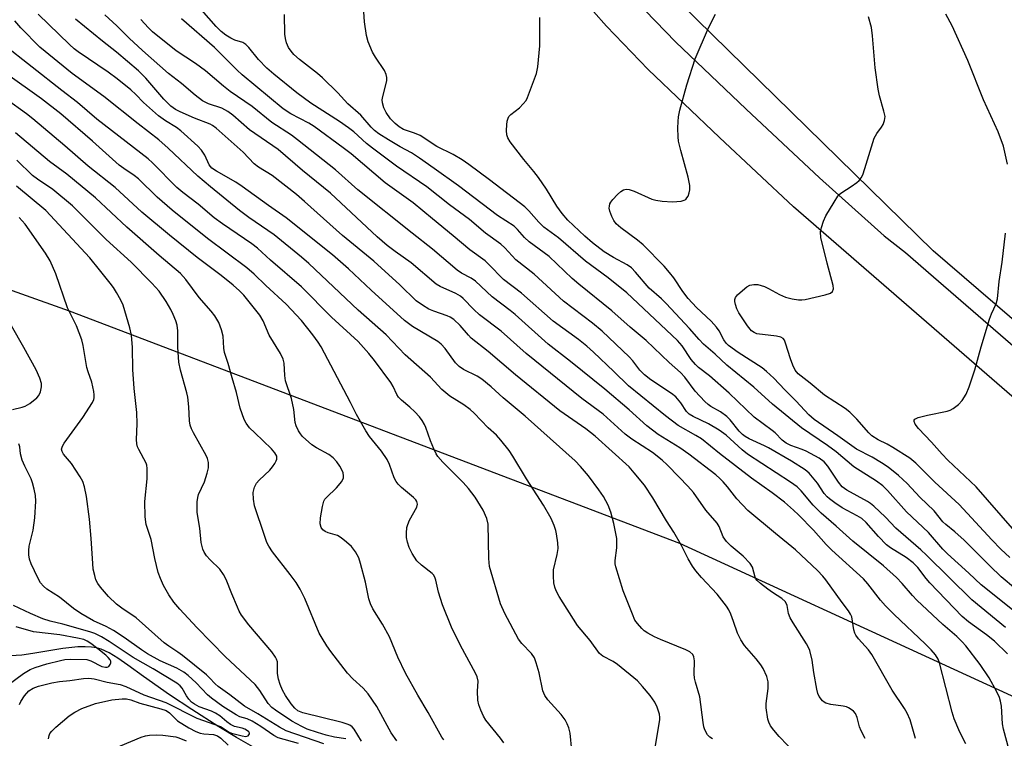
# Model space of a CAD drawing. Units: inches. Extents: x 1243771 to 1249771, y 593451 to 597452.
# Drawn here: x 1247079 to 1247334, y 596493 to 596679 of the extents above; entities that cross this region are included whole.
import ezdxf

# ---------------------------------------------------------------- set-up
doc = ezdxf.new("R2010")
doc.units = ezdxf.units.IN
doc.header["$MEASUREMENT"] = 0
for name, color, linetype in [('HYDRO-Single Line Stream', 4, 'Continuous'), ('NTRL-Pasture Land', 2, 'Continuous'), ('NTRL-Trees', 3, 'Continuous'), ('TRANS-Driveway', 251, 'Continuous'), ('Undefined', 1, 'Continuous')]:
    doc.layers.add(name, color=color, linetype=linetype)

msp = doc.modelspace()

# ---------------------------------------------------------------- linework, layer by layer
at = {"layer": 'HYDRO-Single Line Stream'}
msp.add_lwpolyline([(1247139.67, 596491.01), (1247135.48, 596493.41), (1247130.91, 596496.2), (1247123.92, 596500.63), (1247118.14, 596504.44), (1247111.35, 596509.18), (1247107.34, 596512.13), (1247104.71, 596513.95), (1247102.46, 596515.32), (1247100.42, 596516.29), (1247099.24, 596516.64), (1247097.93, 596516.85), (1247096.23, 596516.94), (1247094.4, 596516.88), (1247090.49, 596516.45), (1247082.72, 596515.15), (1247079.86, 596514.75), (1247076.95, 596514.55)], dxfattribs=at)
at = {"layer": 'NTRL-Pasture Land'}
msp.add_lwpolyline([(1247526.3, 596444.79), (1247407.87, 596540.27), (1247315.86, 596619.46), (1247226, 596707.51), (1247186.49, 596758.62), (1247178.49, 596771.69), (1247171.47, 596790.06), (1247166.28, 596802.38), (1247159.05, 596831.23), (1247154.18, 596853.92), (1247152.45, 596879.96), (1247150.73, 596909.14)], dxfattribs=at)
at = {"layer": 'NTRL-Trees'}
msp.add_lwpolyline([(1246689.39, 596816.6), (1246720.87, 597006.53), (1246763.92, 597223.76), (1246793.03, 597411.96), (1246784.6, 597451.23), (1247071.58, 597451.2), (1247127.49, 597387.32), (1247171.94, 597353.55), (1247185.79, 597334.79), (1247174.4, 597268.63), (1247185.97, 597198.06), (1247178.65, 597169.75), (1247130, 597097.49), (1247028.64, 596895.29), (1246928.79, 596744.25), (1246916.68, 596698.83), (1246936.86, 596668.61), (1246982.18, 596643.11), (1247092.08, 596603.9), (1247250.14, 596543.74), (1247392.27, 596478.44), (1247495.77, 596414.88)], dxfattribs=at)
at = {"layer": 'TRANS-Driveway'}
for points in [[(1247519.02, 596429.36), (1247459.38, 596478.49), (1247407.2, 596519.53), (1247342.09, 596576.73), (1247279.72, 596630.89), (1247260.52, 596648.85), (1247242.06, 596666.44), (1247231.3, 596677.64), (1247214.45, 596696.79)], [(1247238.7, 596684.45), (1247249.16, 596673.57), (1247267.42, 596656.16), (1247286.45, 596638.36), (1247303.14, 596623.33), (1247308.68, 596619.06), (1247315.91, 596612.78), (1247348.71, 596584.3), (1247413.63, 596527.27), (1247465.68, 596486.32), (1247525.87, 596436.76)]]:
    msp.add_lwpolyline(points, dxfattribs=at)
at = {"layer": 'Undefined'}
for points, elevation in [([(1247335.55, 596490.17), (1247334.06, 596495.57), (1247333.84, 596496.99), (1247333.53, 596501.51), (1247333.31, 596502.8), (1247333.01, 596503.81), (1247332.36, 596505.27), (1247330.37, 596508.9), (1247328.05, 596512.35), (1247324.35, 596517.12), (1247323.4, 596518.22), (1247321.99, 596519.59), (1247318.37, 596522.68), (1247311.63, 596529.02), (1247310.52, 596530.19), (1247307.85, 596533.32), (1247306.36, 596534.88), (1247303.02, 596537.86), (1247295.01, 596544.31), (1247290.73, 596548.2), (1247286.87, 596551.54), (1247284.76, 596553.61), (1247281.68, 596557.27), (1247280.6, 596558.33), (1247278.94, 596559.52), (1247267.75, 596566.85), (1247266.39, 596567.97), (1247262.24, 596571.7), (1247260.47, 596573.05), (1247257.67, 596574.65), (1247253.7, 596576.58), (1247252.7, 596577.17), (1247251.97, 596577.88), (1247250.52, 596580.12), (1247249.23, 596581.62), (1247248.08, 596582.5), (1247242.71, 596586.08), (1247241.08, 596587.34), (1247239.87, 596588.57), (1247238.08, 596590.98), (1247237.16, 596592.05), (1247230.11, 596598.64), (1247227.66, 596600.71), (1247220.17, 596606.45), (1247212.5, 596613.44), (1247207.82, 596617.17), (1247204.94, 596620.24), (1247203.92, 596621.2), (1247199.94, 596624.05), (1247195.82, 596627.56), (1247190.64, 596631.4), (1247184.7, 596636.06), (1247176.9, 596641.44), (1247170.67, 596646.06), (1247169.12, 596647.31), (1247165.83, 596650.28), (1247164.48, 596651.35), (1247162.11, 596653.01), (1247154.68, 596657.75), (1247151.09, 596660.41), (1247145.14, 596665.2), (1247143.27, 596666.83), (1247141.16, 596669.05), (1247138.63, 596672.17), (1247137.84, 596672.96), (1247137.06, 596673.4), (1247135.01, 596674.08), (1247133.95, 596674.54), (1247132.68, 596675.33), (1247131.52, 596676.26), (1247130.2, 596677.62), (1247121.99, 596686.97)], 642), ([(1247334.62, 596521.92), (1247325.86, 596529.09), (1247314.13, 596540.69), (1247312.7, 596542.01), (1247306.22, 596547.64), (1247303.47, 596550.49), (1247300.5, 596553.31), (1247299.6, 596554.05), (1247298.86, 596554.53), (1247293.51, 596557.49), (1247292.32, 596558.35), (1247291.35, 596559.55), (1247288.62, 596563.73), (1247287.67, 596564.85), (1247286.3, 596565.8), (1247282.98, 596567.57), (1247281.93, 596568.01), (1247279.01, 596569.02), (1247277.76, 596569.67), (1247276.75, 596570.47), (1247274.98, 596572.3), (1247274.2, 596572.98), (1247269.53, 596576.35), (1247262.99, 596582.59), (1247257.93, 596587.09), (1247255.13, 596589.27), (1247254.28, 596590.03), (1247253.17, 596591.31), (1247250.85, 596594.84), (1247249.61, 596596.26), (1247236.49, 596608.57), (1247231.72, 596612.45), (1247225.83, 596616.77), (1247218.83, 596622.81), (1247215.05, 596625.62), (1247213.77, 596626.87), (1247211.17, 596629.86), (1247210.15, 596630.83), (1247200.97, 596637.9), (1247195.61, 596641.86), (1247193.93, 596643.01), (1247191.53, 596644.45), (1247187.35, 596646.52), (1247183, 596649.34), (1247181.56, 596649.96), (1247178.73, 596650.9), (1247177.57, 596651.58), (1247176.5, 596652.42), (1247175.32, 596653.66), (1247174.22, 596655.28), (1247173.61, 596656.52), (1247173.28, 596657.8), (1247173.21, 596658.58), (1247173.31, 596659.45), (1247174.34, 596663.5), (1247174.38, 596664.34), (1247174.25, 596665.13), (1247173.75, 596666.17), (1247171.41, 596669.63), (1247170.66, 596670.9), (1247169.57, 596673.57), (1247169.15, 596675.27), (1247168.63, 596678.76), (1247168.43, 596681.35)], 646), ([(1247243.8, 596490.21), (1247245.09, 596498.1), (1247245.09, 596498.64), (1247244.98, 596499.43), (1247244.4, 596501.26), (1247243.74, 596502.55), (1247242.61, 596504.29), (1247240.63, 596506.67), (1247239.31, 596508.06), (1247234.14, 596512.36), (1247232.96, 596513.1), (1247230.3, 596514.46), (1247229.48, 596515.16), (1247227.02, 596518.55), (1247223.79, 596522.44), (1247219.02, 596529.94), (1247218.27, 596531.4), (1247217.89, 596532.4), (1247217.67, 596533.5), (1247217.5, 596535.19), (1247217.53, 596536.88), (1247218.49, 596540.8), (1247218.72, 596542.41), (1247218.63, 596543.87), (1247218.33, 596546.21), (1247218.14, 596547.05), (1247217.71, 596548.37), (1247216.92, 596550.16), (1247214.96, 596553.61), (1247210.55, 596560.43), (1247207.02, 596566.3), (1247206.05, 596567.74), (1247203.92, 596570.42), (1247202.77, 596571.7), (1247200.64, 596573.64), (1247196.98, 596577.42), (1247195.95, 596578.39), (1247194.31, 596579.59), (1247190.69, 596581.87), (1247188.62, 596583.52), (1247185.7, 596586.75), (1247179.13, 596592.52), (1247174.2, 596597.73), (1247166.94, 596604.11), (1247154.19, 596616.18), (1247152.3, 596617.87), (1247145.19, 596623.64), (1247138.68, 596628.09), (1247136.24, 596629.9), (1247128.69, 596636.04), (1247125.4, 596638.82), (1247117.77, 596646.11), (1247115.37, 596648.24), (1247110, 596652.37), (1247101.07, 596659.48), (1247092.93, 596665.4), (1247084.52, 596672.2), (1247079.58, 596677.25), (1247078.01, 596679.01)], 630), ([(1247258.69, 596493.05), (1247258.01, 596493.53), (1247257.45, 596494.14), (1247256.77, 596495.4), (1247256.49, 596496.2), (1247256.27, 596497.3), (1247255.43, 596503.99), (1247254.28, 596507.72), (1247254.05, 596508.75), (1247253.98, 596509.87), (1247254.09, 596513.29), (1247253.92, 596514.3), (1247253.58, 596514.92), (1247252.84, 596515.58), (1247251.8, 596516.15), (1247245.23, 596518.82), (1247243.7, 596519.52), (1247241.96, 596520.46), (1247241.03, 596521.08), (1247240.4, 596521.64), (1247239.27, 596522.91), (1247238.64, 596523.84), (1247237.97, 596525.33), (1247235.56, 596531.41), (1247233.68, 596537.59), (1247233.55, 596538.44), (1247233.53, 596539.26), (1247233.92, 596542.57), (1247233.9, 596545), (1247233.2, 596548.82), (1247232.37, 596551.81), (1247231.66, 596553.63), (1247230.45, 596555.87), (1247229.29, 596557.59), (1247226.61, 596561.18), (1247224.56, 596563.62), (1247223.16, 596565.09), (1247210.18, 596576.66), (1247204.48, 596581.36), (1247201.4, 596584.22), (1247199.02, 596586.22), (1247197.81, 596586.97), (1247194.23, 596588.74), (1247193.11, 596589.49), (1247192.19, 596590.47), (1247189.48, 596594.15), (1247188.45, 596595.29), (1247187.56, 596595.95), (1247181.06, 596599.9), (1247178.98, 596601.42), (1247170.36, 596609.26), (1247164.43, 596614.85), (1247160.32, 596618.43), (1247148.33, 596628.05), (1247143.7, 596631.23), (1247136.92, 596636.18), (1247135.25, 596637.22), (1247130.25, 596640.07), (1247129.1, 596640.87), (1247128.36, 596641.75), (1247127.27, 596644.24), (1247126.42, 596645.55), (1247125.4, 596646.59), (1247121.07, 596650.58), (1247119.93, 596651.45), (1247117.11, 596653.13), (1247115.28, 596654.45), (1247111.38, 596657.89), (1247109.36, 596659.97), (1247108.05, 596661.18), (1247104.54, 596664.07), (1247102.18, 596665.78), (1247094.47, 596670.98), (1247093.42, 596671.79), (1247092.17, 596672.92), (1247084.09, 596680.75)], 632), ([(1247280.33, 596489.21), (1247276.02, 596493.66), (1247274.56, 596495.35), (1247273.77, 596496.46), (1247273.28, 596497.39), (1247273.02, 596498.19), (1247272.63, 596501.09), (1247272.65, 596502.26), (1247273.17, 596506.07), (1247273.1, 596507.83), (1247272.76, 596509.21), (1247271.87, 596511.28), (1247271.27, 596512.24), (1247270.04, 596513.82), (1247266.98, 596517.28), (1247266.06, 596518.7), (1247265.16, 596520.47), (1247264.19, 596523.45), (1247263.44, 596525.39), (1247262.94, 596526.45), (1247262.33, 596527.4), (1247259.94, 596530.57), (1247255.89, 596534.83), (1247254.4, 596536.62), (1247253.55, 596537.78), (1247252.4, 596539.74), (1247250.67, 596543.12), (1247248.72, 596546.62), (1247246.83, 596549.57), (1247243.22, 596555.53), (1247241.12, 596558.75), (1247238.47, 596562), (1247237.12, 596563.53), (1247228.31, 596571.45), (1247225.9, 596573.36), (1247219.21, 596578.07), (1247207.67, 596587.36), (1247200.62, 596593.36), (1247196.26, 596596.86), (1247195.54, 596597.59), (1247193.38, 596600.1), (1247191.72, 596601.66), (1247190.76, 596602.28), (1247190, 596602.65), (1247186.55, 596603.82), (1247185.24, 596604.39), (1247183.59, 596605.38), (1247181.99, 596606.51), (1247177.76, 596610.7), (1247171.02, 596616.81), (1247162.92, 596623.42), (1247153.1, 596632.24), (1247150.97, 596634.06), (1247144.67, 596639), (1247141.17, 596641.18), (1247140.06, 596641.99), (1247137.2, 596645), (1247130.21, 596651.22), (1247129.27, 596651.9), (1247128.6, 596652.25), (1247124.57, 596653.8), (1247120.85, 596655.44), (1247119.62, 596656.12), (1247118.49, 596656.92), (1247116.66, 596658.76), (1247111.99, 596664.24), (1247110.07, 596666.11), (1247104.42, 596670.94), (1247100.75, 596673.75), (1247093.79, 596679.46)], 634), ([(1247298.29, 596493.12), (1247297.18, 596495.15), (1247296.8, 596496.21), (1247296.19, 596498.63), (1247295.73, 596499.61), (1247295.21, 596500.2), (1247294.59, 596500.71), (1247293.92, 596501.13), (1247293.41, 596501.34), (1247292.54, 596501.53), (1247289.37, 596501.95), (1247288.08, 596502.3), (1247287.62, 596502.57), (1247287.21, 596502.94), (1247286.37, 596504.07), (1247286.02, 596504.85), (1247285.72, 596505.94), (1247284.98, 596510.27), (1247284.56, 596513.42), (1247283.92, 596515.92), (1247283.6, 596516.7), (1247283.06, 596517.69), (1247279.58, 596523.11), (1247278.84, 596524.39), (1247278.43, 596525.54), (1247278.04, 596527.6), (1247277.87, 596528.06), (1247277.49, 596528.65), (1247276.69, 596529.38), (1247274.21, 596531), (1247273.02, 596531.87), (1247271.16, 596533.31), (1247270.31, 596534.08), (1247269.97, 596534.52), (1247269.74, 596534.98), (1247269.03, 596537.55), (1247268.46, 596538.49), (1247266.68, 596540.37), (1247263.56, 596542.96), (1247262.35, 596544.23), (1247261.51, 596545.41), (1247260.41, 596548.04), (1247259.91, 596548.95), (1247256.97, 596552.31), (1247253.77, 596556.86), (1247252.29, 596558.56), (1247250.09, 596560.88), (1247246.99, 596564.04), (1247245.7, 596565.25), (1247243.21, 596567.25), (1247237.84, 596570.69), (1247236.11, 596571.97), (1247230.38, 596577.17), (1247224.92, 596581.22), (1247210.47, 596592.92), (1247204, 596598.63), (1247198.38, 596602.87), (1247196.88, 596604.25), (1247194.15, 596607.1), (1247193.43, 596607.74), (1247192.27, 596608.43), (1247188.21, 596610.27), (1247187.19, 596610.88), (1247180.69, 596616.38), (1247176.5, 596619.28), (1247174.48, 596620.82), (1247171.91, 596623.11), (1247159.77, 596634.41), (1247152.54, 596640.27), (1247146.27, 596645.72), (1247138.79, 596650.85), (1247134.5, 596654.64), (1247133.23, 596655.58), (1247131.62, 596656.42), (1247128.19, 596657.59), (1247126.67, 596658.37), (1247124.79, 596659.84), (1247121.24, 596662.86), (1247117.85, 596665.37), (1247111.11, 596671.35), (1247107.69, 596674.56), (1247104.49, 596677.74), (1247101.38, 596680.57)], 636), ([(1247311.29, 596493.16), (1247309.87, 596497.97), (1247309.11, 596499.72), (1247308.4, 596500.92), (1247305.28, 596505.66), (1247300.01, 596514.92), (1247299.1, 596516.1), (1247296.53, 596519.01), (1247295.85, 596519.96), (1247295.59, 596520.47), (1247295.34, 596521.3), (1247294.76, 596524.64), (1247294.46, 596525.37), (1247293.91, 596526.25), (1247292.29, 596528.35), (1247288.09, 596534.22), (1247287.29, 596535.19), (1247285.92, 596536.64), (1247280.23, 596542.06), (1247274.99, 596546.22), (1247267.9, 596552.25), (1247265, 596555.21), (1247262.64, 596558.31), (1247261.47, 596559.67), (1247260.64, 596560.53), (1247259.56, 596561.48), (1247252.59, 596566.83), (1247250.24, 596568.43), (1247244.68, 596571.94), (1247241.68, 596574.18), (1247237.15, 596578.28), (1247230.85, 596583.66), (1247221.97, 596590.8), (1247216.14, 596595.27), (1247207.64, 596602.99), (1247206.34, 596604.05), (1247201.69, 596607.56), (1247197.31, 596611.63), (1247196.21, 596612.4), (1247193.76, 596613.68), (1247192.61, 596614.47), (1247186.23, 596619.87), (1247180.91, 596624.01), (1247166.88, 596635.3), (1247161.13, 596640.44), (1247151.27, 596648.23), (1247149.66, 596649.42), (1247144.61, 596652.69), (1247139.51, 596656.84), (1247133.78, 596660.75), (1247132.1, 596662.1), (1247127.44, 596666.08), (1247124.81, 596668.03), (1247119.86, 596671.27), (1247113.74, 596676.19), (1247112.68, 596677.21), (1247110.71, 596679.43)], 638), ([(1247324.35, 596491.74), (1247323.43, 596493.41), (1247322.52, 596495.4), (1247321.33, 596498.28), (1247320.78, 596499.97), (1247317.51, 596512.72), (1247317.13, 596513.69), (1247316.47, 596514.8), (1247315.38, 596516.09), (1247313.8, 596517.71), (1247305.77, 596525.27), (1247303.53, 596527.53), (1247302.24, 596528.99), (1247298.95, 596533.23), (1247297.8, 596534.52), (1247289.62, 596541.91), (1247288.18, 596543.38), (1247284.85, 596547.08), (1247280.98, 596551.13), (1247279.73, 596552.31), (1247277.33, 596554.36), (1247274.16, 596556.81), (1247268.79, 596560.58), (1247260.51, 596567.02), (1247255.85, 596570.74), (1247254.44, 596571.64), (1247249.82, 596574.26), (1247246.52, 596576.73), (1247236.94, 596584.5), (1247233.18, 596588.26), (1247227.88, 596593.26), (1247226.16, 596594.78), (1247223.98, 596596.52), (1247217.46, 596601.3), (1247209.27, 596608.5), (1247204.56, 596612.08), (1247200.68, 596616.06), (1247199.83, 596616.86), (1247195.87, 596619.72), (1247191.6, 596623.39), (1247186.17, 596627.73), (1247181.22, 596631.94), (1247173.98, 596637.09), (1247165.12, 596644.56), (1247163.08, 596646.17), (1247155.56, 596651.71), (1247154.15, 596652.55), (1247149.53, 596654.95), (1247147.57, 596656.28), (1247136.89, 596665.07), (1247135.59, 596666.28), (1247129.72, 596672.16), (1247121.18, 596679.57)], 640), ([(1247335.11, 596515.07), (1247331.71, 596518.4), (1247329.67, 596520.05), (1247325.02, 596523.36), (1247323.34, 596524.78), (1247314.95, 596533.52), (1247314.02, 596534.63), (1247311.9, 596537.43), (1247310.67, 596538.7), (1247308.84, 596540.02), (1247304.82, 596542.53), (1247303.8, 596543.3), (1247301.66, 596545.47), (1247298.49, 596549.11), (1247297.4, 596550.11), (1247296.18, 596550.87), (1247292.28, 596552.88), (1247290.37, 596554.16), (1247288.99, 596555.2), (1247288.38, 596555.79), (1247287.66, 596556.66), (1247285.89, 596559.26), (1247284.65, 596560.86), (1247283.71, 596561.89), (1247282.69, 596562.76), (1247279.15, 596564.99), (1247273.19, 596568.44), (1247272.18, 596568.97), (1247268.19, 596570.8), (1247267.18, 596571.37), (1247266.51, 596571.87), (1247265.6, 596572.76), (1247263.25, 596575.71), (1247262.46, 596576.55), (1247260.8, 596577.74), (1247258.26, 596579.17), (1247257.58, 596579.67), (1247256.75, 596580.44), (1247254.25, 596583.09), (1247251.51, 596586.71), (1247250.42, 596587.97), (1247247.51, 596590.53), (1247241.57, 596596.22), (1247237.37, 596599.71), (1247232.65, 596603.94), (1247224.1, 596610.8), (1247222.41, 596612.31), (1247216.45, 596617.99), (1247211.22, 596621.83), (1247210.02, 596622.97), (1247208.21, 596625), (1247207.33, 596625.84), (1247203.04, 596628.64), (1247192.94, 596636.3), (1247186.64, 596640.84), (1247182.83, 596643.49), (1247180.78, 596644.83), (1247177.84, 596646.41), (1247174.78, 596648.22), (1247172.35, 596649.79), (1247171.22, 596650.63), (1247170.31, 596651.51), (1247167.61, 596654.61), (1247164.29, 596657.57), (1247161.69, 596660.38), (1247157.72, 596664.27), (1247156.4, 596665.43), (1247151.77, 596669.03), (1247150.31, 596670.34), (1247149.57, 596671.2), (1247148.93, 596672.14), (1247148.39, 596673.39), (1247148.11, 596674.44), (1247147.99, 596675.62), (1247147.87, 596680.69)], 644), ([(1247339.86, 596523.75), (1247328.28, 596533), (1247325.12, 596535.98), (1247319.54, 596540.96), (1247318.35, 596542.19), (1247314.67, 596546.54), (1247308.99, 596551.84), (1247303.99, 596557.39), (1247302.78, 596558.6), (1247301.21, 596559.79), (1247295.33, 596563.52), (1247290.75, 596567.4), (1247288.46, 596569.08), (1247281.75, 596573.63), (1247274.22, 596579.76), (1247269.44, 596584.18), (1247262.41, 596589.89), (1247259.41, 596592.68), (1247256.39, 596595.34), (1247255.24, 596596.52), (1247252.77, 596599.36), (1247246.69, 596605.87), (1247245.5, 596607.02), (1247242.33, 596609.81), (1247238.78, 596613.98), (1247237.76, 596615.06), (1247236.64, 596615.87), (1247233.12, 596617.75), (1247230.7, 596619.19), (1247227.61, 596621.53), (1247225.64, 596623.24), (1247221.28, 596627.45), (1247219.76, 596629.17), (1247218.43, 596631.08), (1247215.7, 596635.48), (1247213.69, 596638.43), (1247212.49, 596640.04), (1247209.86, 596643.12), (1247206.31, 596647.74), (1247205.73, 596648.71), (1247205.48, 596649.51), (1247205.41, 596650.67), (1247205.47, 596652.15), (1247205.56, 596653.02), (1247205.77, 596653.84), (1247206.01, 596654.26), (1247206.49, 596654.83), (1247208.7, 596656.5), (1247209.72, 596657.53), (1247210.43, 596658.42), (1247210.84, 596659.22), (1247213.17, 596665.42), (1247213.47, 596667.12), (1247213.98, 596672.6), (1247214.01, 596679.93)], 648), ([(1247337.2, 596531.93), (1247333.45, 596535.07), (1247330.49, 596537.86), (1247323.88, 596544.55), (1247321.45, 596546.7), (1247319.1, 596548.56), (1247318.4, 596549.29), (1247316.13, 596552.16), (1247312.39, 596555.68), (1247309.08, 596559.18), (1247306.87, 596561.32), (1247304.18, 596563.42), (1247302.45, 596564.6), (1247300.04, 596565.99), (1247295.97, 596568.09), (1247291.13, 596571.6), (1247285.06, 596575.78), (1247283.68, 596577.02), (1247280.4, 596580.57), (1247277.45, 596583.45), (1247274.6, 596586.46), (1247272.73, 596588.26), (1247271.56, 596589.14), (1247265.32, 596593.1), (1247262.83, 596594.95), (1247262.29, 596595.53), (1247261.69, 596596.38), (1247260.41, 596598.77), (1247259.77, 596599.71), (1247258.38, 596601.23), (1247254.57, 596604.8), (1247252.44, 596607.09), (1247251, 596608.95), (1247248.72, 596612.45), (1247247.62, 596613.84), (1247246.16, 596615.48), (1247240.8, 596621.04), (1247239.29, 596622.24), (1247234.99, 596625.4), (1247233.76, 596626.51), (1247233.17, 596627.33), (1247232.67, 596628.36), (1247232.16, 596629.71), (1247231.99, 596630.53), (1247232, 596631.08), (1247232.11, 596631.62), (1247232.35, 596632.12), (1247232.87, 596632.81), (1247234.13, 596634.08), (1247235.01, 596634.85), (1247235.7, 596635.25), (1247236.35, 596635.42), (1247237.1, 596635.37), (1247238.42, 596634.94), (1247243, 596632.82), (1247244.06, 596632.56), (1247245.72, 596632.33), (1247248.39, 596632.15), (1247250.59, 596632.36), (1247251.35, 596632.56), (1247251.77, 596632.79), (1247252.11, 596633.18), (1247252.37, 596633.66), (1247252.67, 596634.47), (1247252.86, 596635.31), (1247252.84, 596636.41), (1247252.39, 596638.58), (1247250.49, 596645.47), (1247249.95, 596647.89), (1247249.83, 596648.98), (1247249.77, 596651.29), (1247249.78, 596653.01), (1247249.89, 596654.16), (1247250.29, 596655.89), (1247252.1, 596662.51), (1247254.25, 596669.22), (1247257.66, 596677.27), (1247259.45, 596680.81)], 650), ([(1247335.67, 596540.06), (1247333.41, 596542.19), (1247331.06, 596544.63), (1247322.63, 596553.8), (1247316.25, 596559.53), (1247311.39, 596564.52), (1247309.85, 596565.73), (1247305.4, 596568.57), (1247303.91, 596569.41), (1247301.59, 596570.52), (1247299.99, 596571.56), (1247299.17, 596572.31), (1247296.12, 596575.84), (1247294.3, 596577.73), (1247293.05, 596578.65), (1247287.7, 596582.09), (1247284.02, 596585.21), (1247280.91, 596587.64), (1247280.12, 596588.56), (1247279.48, 596589.84), (1247278.88, 596591.47), (1247277.66, 596595.6), (1247277.33, 596596.34), (1247277.03, 596596.73), (1247276.37, 596597.08), (1247275.3, 596597.34), (1247270.21, 596598.02), (1247269.47, 596598.3), (1247268.84, 596598.74), (1247267.8, 596600.03), (1247265.56, 596603.41), (1247265, 596604.45), (1247264.66, 596605.55), (1247264.53, 596606.38), (1247264.54, 596606.9), (1247264.69, 596607.39), (1247265.19, 596608.04), (1247266.48, 596609.24), (1247267.64, 596610.15), (1247268.38, 596610.54), (1247269.41, 596610.77), (1247270.48, 596610.74), (1247272.15, 596610.22), (1247273.22, 596609.73), (1247276.04, 596608.2), (1247277.66, 596607.49), (1247279.32, 596607.05), (1247281, 596606.77), (1247281.85, 596606.76), (1247282.71, 596606.89), (1247287.88, 596608.1), (1247289.23, 596608.53), (1247289.83, 596608.98), (1247290.07, 596609.66), (1247289.98, 596610.47), (1247288.37, 596616.31), (1247286.77, 596622.94), (1247286.68, 596624.38), (1247286.9, 596625.51), (1247287.47, 596627.17), (1247288.05, 596628.51), (1247290.18, 596632.12), (1247291.16, 596633.61), (1247291.54, 596634.05), (1247292.19, 596634.59), (1247294.63, 596636.14), (1247296.06, 596637.15), (1247296.71, 596637.71), (1247297.23, 596638.37), (1247297.6, 596639.15), (1247298.19, 596640.81), (1247300.62, 596648.64), (1247301.26, 596649.88), (1247302.48, 596651.51), (1247302.92, 596652.23), (1247303.28, 596653.22), (1247303.39, 596654.27), (1247303.11, 596655.67), (1247301.95, 596659.61), (1247301.6, 596661.33), (1247300.84, 596666.84), (1247300.13, 596675.16), (1247299.85, 596677.29), (1247299.12, 596680.08)], 652), ([(1247335.09, 596641.94), (1247334.05, 596646.59), (1247332.69, 596650.3), (1247328.92, 596658.55), (1247324.83, 596668.74), (1247320.78, 596677.79), (1247319.12, 596680.8)], 654), ([(1247222.28, 596490.06), (1247221.86, 596494.53), (1247221.49, 596495.91), (1247221.09, 596496.97), (1247220.53, 596497.96), (1247219.52, 596499.34), (1247216.08, 596503.14), (1247215.26, 596504.26), (1247214.74, 596505.54), (1247213.81, 596510.2), (1247213.09, 596512.72), (1247212.59, 596514.06), (1247211.85, 596515.16), (1247209.33, 596517.8), (1247208.45, 596518.93), (1247204.91, 596525.55), (1247203.82, 596528), (1247200.96, 596537.74), (1247200.78, 596539.78), (1247200.62, 596548.7), (1247200.29, 596550.12), (1247199.35, 596552.29), (1247197.28, 596555.64), (1247195.52, 596557.94), (1247194.14, 596559.46), (1247188.85, 596564.76), (1247187.6, 596566.22), (1247187.17, 596566.9), (1247186.57, 596568.15), (1247185.73, 596570.23), (1247184.51, 596573.75), (1247184.15, 596574.53), (1247183.55, 596575.54), (1247182.85, 596576.48), (1247181.61, 596577.77), (1247180.32, 596579), (1247178.17, 596580.8), (1247177.41, 596581.59), (1247176.99, 596582.26), (1247176, 596584.35), (1247175.39, 596585.33), (1247171.19, 596591.05), (1247169.71, 596592.89), (1247166.97, 596596.01), (1247160.03, 596602.33), (1247152.31, 596610.11), (1247144.28, 596617.09), (1247140.91, 596620.19), (1247139.44, 596621.33), (1247131.84, 596626.46), (1247129.7, 596628.06), (1247125.49, 596631.57), (1247121.57, 596634.57), (1247120.04, 596635.85), (1247113.68, 596642.3), (1247112.62, 596643.29), (1247099.3, 596653.62), (1247094.24, 596657.91), (1247090.19, 596661.01), (1247074.86, 596673.11)], 628), ([(1247204.65, 596492.02), (1247203.84, 596493.22), (1247199.99, 596497.94), (1247199.42, 596498.91), (1247198.69, 596500.53), (1247198.17, 596501.91), (1247197.93, 596503.06), (1247197.87, 596505.45), (1247198.01, 596507.98), (1247197.81, 596509.11), (1247197.37, 596510.1), (1247193.48, 596517.28), (1247191.14, 596522), (1247188.8, 596527.74), (1247187.79, 596531.08), (1247187.05, 596534.15), (1247186.78, 596534.94), (1247186.43, 596535.52), (1247186.09, 596535.9), (1247183.37, 596538.07), (1247182.17, 596539.21), (1247180.92, 596541.05), (1247180.18, 596542.59), (1247179.75, 596544.02), (1247179.5, 596545.18), (1247179.44, 596546.34), (1247179.55, 596547.79), (1247179.78, 596548.63), (1247180.27, 596549.72), (1247182.16, 596553.08), (1247182.29, 596553.83), (1247182.11, 596554.53), (1247181.87, 596554.97), (1247181.32, 596555.59), (1247178.19, 596558.2), (1247177.36, 596559.01), (1247176.77, 596559.76), (1247176.31, 596560.69), (1247175.04, 596564.16), (1247174.45, 596565.46), (1247172.97, 596567.61), (1247169.86, 596571.38), (1247168.91, 596572.81), (1247166.52, 596577.07), (1247165, 596580.22), (1247157.38, 596594.61), (1247156.59, 596595.84), (1247155.21, 596597.72), (1247152.27, 596601.41), (1247148.29, 596605.66), (1247143.08, 596610.48), (1247140.05, 596613.42), (1247138.17, 596615.1), (1247127.98, 596622.69), (1247118.83, 596630.03), (1247114.89, 596633.37), (1247110.04, 596638.15), (1247108.99, 596638.98), (1247106.26, 596640.8), (1247105.09, 596641.67), (1247098.15, 596647.9), (1247090, 596654.93), (1247084.98, 596658.84), (1247075.62, 596665.51)], 626), ([(1247189.12, 596492.83), (1247188.63, 596493.5), (1247185.07, 596499.91), (1247182.42, 596504.37), (1247179.23, 596510.05), (1247177.2, 596514.23), (1247175.05, 596519.5), (1247173.25, 596522.76), (1247170.76, 596526.78), (1247170.16, 596528.02), (1247169.75, 596529.33), (1247168.88, 596533.65), (1247167.58, 596538.53), (1247167.09, 596539.93), (1247166.26, 596541.49), (1247165.78, 596542.23), (1247165.22, 596542.89), (1247163.93, 596544.05), (1247162.57, 596545.14), (1247161.6, 596545.71), (1247159.19, 596546.47), (1247158.43, 596546.79), (1247157.78, 596547.24), (1247157.37, 596547.8), (1247157.15, 596548.73), (1247157.21, 596550.34), (1247157.7, 596553.28), (1247158.08, 596554.67), (1247158.36, 596555.16), (1247158.72, 596555.6), (1247161.36, 596558.05), (1247162.75, 596559.75), (1247163.18, 596560.67), (1247163.2, 596561.19), (1247163.04, 596561.98), (1247162.75, 596562.77), (1247162.21, 596563.7), (1247161.4, 596564.81), (1247160.47, 596565.85), (1247159.4, 596566.68), (1247156.2, 596568.44), (1247154.99, 596569.25), (1247152.55, 596571.39), (1247151.99, 596572.07), (1247151.54, 596572.83), (1247150.93, 596574.18), (1247150.68, 596575.01), (1247150.29, 596578.36), (1247149.69, 596581.22), (1247148.18, 596585.76), (1247147.98, 596587.16), (1247147.77, 596590.37), (1247147.52, 596591.44), (1247146.81, 596592.91), (1247143.94, 596597.63), (1247142.38, 596601.38), (1247141.52, 596602.83), (1247137.37, 596607.95), (1247136.25, 596609.11), (1247134.57, 596610.61), (1247131.45, 596613.1), (1247125.29, 596617.73), (1247118.12, 596623.5), (1247110.97, 596629.53), (1247104.04, 596635.86), (1247097.08, 596641.41), (1247090.99, 596646.71), (1247082.69, 596653.67), (1247081.06, 596654.94), (1247075.84, 596658.74)], 624), ([(1247176.94, 596492.53), (1247175.52, 596494.67), (1247171.76, 596501.41), (1247169.52, 596504.74), (1247168.25, 596506.21), (1247165.58, 596508.63), (1247164.19, 596510.08), (1247159.87, 596515.7), (1247158.85, 596517.15), (1247157.6, 596519.13), (1247156.89, 596520.41), (1247153.11, 596529.44), (1247151.94, 596531.81), (1247150.88, 596533.54), (1247149.38, 596535.64), (1247144.77, 596541.5), (1247143.83, 596542.96), (1247143.33, 596543.95), (1247142.67, 596545.72), (1247140.14, 596553.39), (1247139.84, 596555.11), (1247139.79, 596556.86), (1247140.08, 596558.24), (1247140.66, 596559.32), (1247141.36, 596560.11), (1247144.05, 596562.65), (1247144.76, 596563.49), (1247145.38, 596564.37), (1247145.75, 596565.06), (1247145.9, 596565.53), (1247145.87, 596566.3), (1247145.42, 596567.17), (1247144.52, 596568.22), (1247140.2, 596572.3), (1247138.85, 596573.67), (1247137.98, 596574.81), (1247137.44, 596575.81), (1247136.43, 596578.72), (1247135.45, 596582.78), (1247134.3, 596586.61), (1247133.32, 596590.26), (1247132.38, 596593.18), (1247132.18, 596594.3), (1247131.96, 596597.38), (1247131.59, 596599.02), (1247130.9, 596600.88), (1247129.82, 596602.66), (1247128.91, 596603.84), (1247125.8, 596607.42), (1247122.29, 596612.07), (1247120.94, 596613.61), (1247115.44, 596618.23), (1247107.08, 596625.6), (1247098.94, 596633.17), (1247091.52, 596639.33), (1247087, 596642.65), (1247078.26, 596650.08)], 622), ([(1247167.84, 596492.43), (1247165.94, 596495.55), (1247165.42, 596496.15), (1247164.81, 596496.59), (1247164.09, 596496.91), (1247162.78, 596497.29), (1247152.63, 596499.77), (1247151.34, 596500.34), (1247150.55, 596501), (1247149.64, 596502.14), (1247148.15, 596504.29), (1247147.39, 596505.64), (1247146.75, 596507.11), (1247146.34, 596508.52), (1247146.06, 596509.98), (1247146.04, 596513.05), (1247145.83, 596513.73), (1247145.59, 596514.22), (1247144.61, 596515.6), (1247138.69, 596522.63), (1247136.78, 596525.13), (1247136.17, 596526.13), (1247135.68, 596527.17), (1247134.22, 596530.6), (1247132.75, 596534.38), (1247132.11, 596535.65), (1247131.14, 596537), (1247128.67, 596539.43), (1247127.71, 596540.5), (1247127.05, 596541.41), (1247126.71, 596542.19), (1247126.32, 596543.91), (1247125.95, 596547.68), (1247125.28, 596551.68), (1247125.23, 596552.8), (1247125.28, 596554.47), (1247125.41, 596555.57), (1247125.63, 596556.4), (1247127.17, 596559.67), (1247127.89, 596561.88), (1247128.21, 596563.28), (1247128.18, 596564.65), (1247127.95, 596565.72), (1247127.63, 596566.49), (1247124.3, 596572.35), (1247123.8, 596573.35), (1247123.44, 596574.31), (1247123.26, 596575.4), (1247123.08, 596579.11), (1247122.82, 596581.56), (1247122.57, 596582.69), (1247120.92, 596588.56), (1247120.51, 596590.68), (1247120.22, 596594.56), (1247120.23, 596598.76), (1247120.05, 596600.22), (1247119.75, 596601.36), (1247119.08, 596602.98), (1247118.44, 596604.3), (1247117.24, 596606.32), (1247115.39, 596609.03), (1247113.49, 596611.13), (1247108.15, 596616.54), (1247101.73, 596622.43), (1247092.97, 596631.09), (1247087.89, 596635.4), (1247083.94, 596638.03), (1247082.64, 596639), (1247078.55, 596642.92)], 620), ([(1247163.77, 596493.06), (1247160.87, 596493.52), (1247158.65, 596494.06), (1247156.39, 596494.68), (1247153.75, 596495.6), (1247152.33, 596496.26), (1247149.82, 596497.66), (1247145.52, 596500.47), (1247144.64, 596501.19), (1247143.68, 596502.23), (1247141.5, 596505.61), (1247140.28, 596507.13), (1247132.58, 596514.27), (1247125.15, 596521.89), (1247120.79, 596526.63), (1247119.19, 596528.51), (1247117.92, 596530.35), (1247116.53, 596532.78), (1247115.76, 596534.58), (1247115.21, 596536.18), (1247114.32, 596539.8), (1247113.39, 596544.68), (1247112.08, 596548.63), (1247111.81, 596550.57), (1247111.69, 596554.57), (1247112.3, 596560.46), (1247112.34, 596563.08), (1247112.22, 596563.92), (1247112.04, 596564.46), (1247110.18, 596568), (1247109.86, 596568.74), (1247109.66, 596569.52), (1247109.6, 596570.64), (1247109.71, 596574.65), (1247109.62, 596577.58), (1247108.92, 596583.83), (1247108.65, 596588.71), (1247108.54, 596594.43), (1247108.26, 596597.6), (1247107.85, 596599.57), (1247106.09, 596605.39), (1247105.51, 596606.71), (1247104.39, 596608.72), (1247103.61, 596609.94), (1247102.73, 596611.11), (1247100, 596614.57), (1247097.44, 596617.64), (1247086.11, 596629.88), (1247078.5, 596636.22)], 618), ([(1247158.09, 596491.8), (1247148.35, 596495.13), (1247146.61, 596496.06), (1247141, 596499.54), (1247137.54, 596501.53), (1247133.7, 596504.5), (1247130.73, 596506.62), (1247129.91, 596507.34), (1247128.48, 596508.85), (1247127.66, 596509.61), (1247121.43, 596514.69), (1247120.28, 596515.53), (1247117.9, 596517.04), (1247116.71, 596517.92), (1247109.51, 596524.39), (1247105.76, 596526.92), (1247104.41, 596527.97), (1247102.34, 596529.94), (1247100.24, 596532.39), (1247099.57, 596533.32), (1247099.07, 596534.25), (1247098.73, 596535.34), (1247098.37, 596537.03), (1247098.22, 596538.49), (1247097.85, 596544.94), (1247097.42, 596549.99), (1247096.59, 596555.88), (1247096.09, 596558.38), (1247095.64, 596559.69), (1247094.95, 596560.96), (1247092.73, 596564.37), (1247090.62, 596566.78), (1247090.29, 596567.46), (1247090.18, 596568.14), (1247090.37, 596568.88), (1247090.8, 596569.63), (1247095.65, 596576.34), (1247098.15, 596580.18), (1247098.48, 596580.94), (1247098.59, 596581.39), (1247098.61, 596582.16), (1247098.52, 596583), (1247098, 596585.49), (1247097.01, 596588.13), (1247096.69, 596589.22), (1247095.77, 596594.98), (1247095.41, 596596.42), (1247093.98, 596600.03), (1247091.7, 596604.72), (1247088.66, 596613.55), (1247087.17, 596616.9), (1247086.01, 596618.88), (1247080.72, 596626.4), (1247079.15, 596628.12)], 616), ([(1247336.37, 596547.58), (1247326.96, 596558.34), (1247319.68, 596565.24), (1247318.19, 596566.77), (1247315.45, 596569.94), (1247312.03, 596573.47), (1247311.2, 596574.6), (1247310.91, 596575.26), (1247310.93, 596575.6), (1247311.12, 596575.88), (1247311.97, 596576.3), (1247314.4, 596576.92), (1247319.49, 596577.94), (1247320.29, 596578.21), (1247321.04, 596578.63), (1247322.42, 596579.66), (1247323.39, 596580.69), (1247324.41, 596582.39), (1247325.15, 596584.27), (1247326.68, 596588.63), (1247328.25, 596594.57), (1247330.45, 596601.81), (1247330.95, 596603.17), (1247332.17, 596605.72), (1247332.54, 596607), (1247332.98, 596611.53), (1247333.69, 596616.58), (1247334.6, 596624.02)], 654), ([(1247077.47, 596578.34), (1247079.92, 596578.97), (1247080.7, 596579.25), (1247081.92, 596579.97), (1247083.72, 596581.36), (1247084.27, 596581.97), (1247084.71, 596582.94), (1247085, 596584.25), (1247084.98, 596585.07), (1247084.56, 596586.46), (1247083.59, 596588.62), (1247080.36, 596594.48), (1247077.15, 596600.08)], 614), ([(1247151.54, 596491.83), (1247146.25, 596493.37), (1247145.16, 596493.95), (1247141.79, 596496.3), (1247139.51, 596497.61), (1247138.2, 596498.23), (1247136.3, 596498.8), (1247135.33, 596499.25), (1247131.88, 596501.48), (1247129, 596503.57), (1247127.98, 596504.5), (1247125.03, 596507.59), (1247122.91, 596509.46), (1247121.78, 596510.32), (1247120.03, 596511.36), (1247115.72, 596513.3), (1247112.42, 596515.08), (1247110.81, 596516.09), (1247106.33, 596519.31), (1247103.63, 596521.13), (1247101.72, 596522.15), (1247098.42, 596523.62), (1247095.14, 596525.5), (1247093.26, 596526.82), (1247089.65, 596529.77), (1247086.35, 596531.86), (1247085.48, 596532.63), (1247084.73, 596533.51), (1247084.02, 596534.74), (1247082.31, 596538.39), (1247081.87, 596539.65), (1247081.69, 596540.71), (1247081.66, 596541.85), (1247081.77, 596542.99), (1247082.82, 596547.14), (1247083.25, 596550.34), (1247083.49, 596554.61), (1247083.38, 596556.07), (1247083.07, 596557.74), (1247082.65, 596559.34), (1247082.29, 596560.38), (1247080.6, 596563.67), (1247079.98, 596565.24), (1247079.53, 596566.86), (1247079.31, 596568.72), (1247079.07, 596569.49)], 614), ([(1247079.28, 596501.93), (1247079.6, 596502.72), (1247080.54, 596504.18), (1247081.68, 596505.49), (1247082.82, 596506.24), (1247084.16, 596506.75), (1247087.63, 596507.6), (1247089.59, 596507.92), (1247092.31, 596508.21), (1247095.85, 596508.72), (1247097.21, 596508.75), (1247098.6, 596508.59), (1247101.95, 596507.77), (1247105.34, 596507.17), (1247106.83, 596506.66), (1247111.47, 596504.46), (1247117.18, 596502.49), (1247125.2, 596498.44), (1247131.31, 596496.27), (1247132.03, 596495.87), (1247133.42, 596494.92), (1247134.18, 596494.53), (1247136.91, 596493.82), (1247137.89, 596493.68), (1247138.5, 596493.84), (1247138.82, 596494.33), (1247138.83, 596494.52), (1247138.65, 596494.85), (1247138.31, 596495.15), (1247137.65, 596495.56), (1247136.88, 596495.85), (1247134.93, 596496.28), (1247133.91, 596496.8), (1247132.96, 596497.47), (1247131.1, 596499.04), (1247130.02, 596499.75), (1247129.02, 596500.2), (1247125.81, 596501.39), (1247124.54, 596502.08), (1247123.84, 596502.59), (1247123.11, 596503.33), (1247122.49, 596504.17), (1247121.37, 596506.19), (1247120.84, 596506.83), (1247120.04, 596507.51), (1247113.84, 596511.23), (1247108.68, 596514.12), (1247102.46, 596518.3), (1247100.51, 596519.52), (1247098.79, 596520.36), (1247097.48, 596520.82), (1247090.49, 596522.78), (1247087.21, 596523.57), (1247085.3, 596524.16), (1247082.15, 596525.51), (1247077.71, 596527.61)], 612), ([(1247076.36, 596507.03), (1247080.27, 596510.01), (1247082.04, 596511.02), (1247083.36, 596511.53), (1247086.31, 596512.5), (1247089.9, 596513.4), (1247091.02, 596513.6), (1247092.49, 596513.69), (1247096.69, 596513.58), (1247097.77, 596513.26), (1247100.6, 596511.85), (1247101.53, 596511.63), (1247101.99, 596511.67), (1247102.36, 596511.85), (1247102.75, 596512.35), (1247102.89, 596512.75), (1247102.87, 596513.16), (1247102.71, 596513.55), (1247102.21, 596514.17), (1247101.58, 596514.76), (1247099.55, 596516.42), (1247097.75, 596517.78), (1247096.81, 596518.37), (1247095.88, 596518.76), (1247094.26, 596519.15), (1247089.67, 596520.02), (1247082.9, 596520.82), (1247078.36, 596522.11)], 610), ([(1247086.78, 596493.09), (1247086.92, 596493.91), (1247087.1, 596494.42), (1247087.6, 596495.1), (1247088.69, 596496.11), (1247092.14, 596499.01), (1247093.6, 596499.98), (1247095.39, 596500.94), (1247098.91, 596502.24), (1247103.17, 596503.16), (1247105.86, 596503.47), (1247106.98, 596503.4), (1247108.08, 596503.19), (1247110.45, 596502.35), (1247115.89, 596500.86), (1247117.2, 596500.38), (1247118.07, 596499.78), (1247119.45, 596498.4), (1247120.21, 596497.76), (1247123.11, 596495.93), (1247124.95, 596494.99), (1247126.04, 596494.57), (1247127.03, 596494.38), (1247129.47, 596494.19), (1247130.5, 596493.87), (1247131.41, 596493.28), (1247133.29, 596491.42)], 614), ([(1247102.78, 596490.12), (1247110.78, 596493.48), (1247111.86, 596493.86), (1247112.92, 596494.05), (1247114.66, 596494.11), (1247116.39, 596494.05), (1247119.75, 596493.59), (1247120.53, 596493.37), (1247122.44, 596492.59)], 616)]:
    msp.add_lwpolyline(points, dxfattribs=dict(at, elevation=elevation))

doc.saveas('drawing.dxf')
